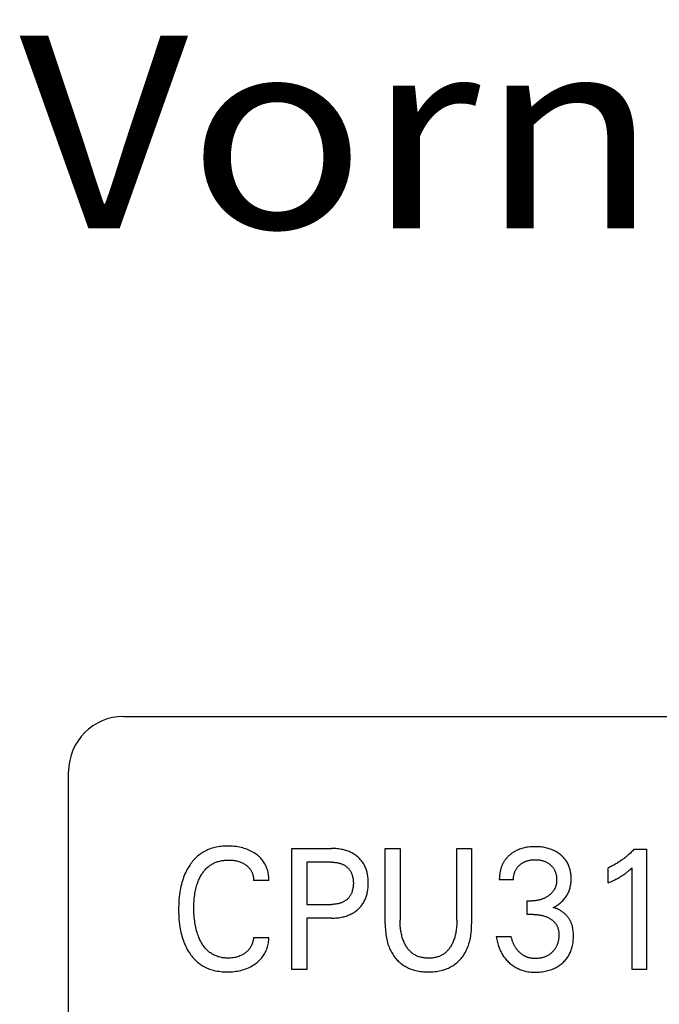
# Model space of a CAD drawing. Extents: x 0 to 594, y 0 to 420.
# Drawn here: x 224 to 235, y 384 to 402 of the extents above; entities that cross this region are included whole.
import ezdxf
from ezdxf.enums import TextEntityAlignment as Align

# ---------------------------------------------------------------- set-up
doc = ezdxf.new("R2010")
doc.units = 0
doc.header["$LTSCALE"] = 32.67
doc.header["$MEASUREMENT"] = 0
doc.layers.add('10000_FRONT', color=7, linetype='CONTINUOUS')
doc.layers.add('10300_FRONT_GERMAN_ENGLISH', color=7, linetype='CONTINUOUS')

msp = doc.modelspace()

# ---------------------------------------------------------------- linework, layer by layer
at = {"layer": '10000_FRONT', "color": 7, "linetype": 'Continuous'}
for p, q in [((225.61858, 388.85639), (344.01877, 388.85639)), ((224.61858, 264.85639), (224.61858, 387.85639)), ((228.67856, 384.25639), (228.67856, 386.45639)), ((228.67856, 386.45639), (229.39844, 386.45639)), ((230.37651, 385.08587), (230.37651, 386.45639)), ((230.37651, 386.45639), (230.64734, 386.45639)), ((230.64734, 386.45639), (230.64734, 385.15136)), ((231.67873, 385.15136), (231.67873, 386.45639)), ((231.67873, 386.45639), (231.94816, 386.45639)), ((231.94816, 386.45639), (231.94816, 385.08587)), ((234.90623, 386.44392), (235.13075, 386.44392)), ((235.13075, 386.44392), (235.13075, 384.25639)), ((228.94939, 386.20692), (228.94939, 385.43981)), ((229.39844, 386.20692), (228.94939, 386.20692)), ((234.43193, 385.83116), (234.43193, 386.10557)), ((234.86554, 384.25639), (234.86554, 386.10402)), ((232.70873, 385.88417), (232.45193, 385.88417)), ((228.26039, 385.87326), (227.98255, 385.87326)), ((228.94939, 385.43981), (229.39844, 385.43981)), ((232.9571, 385.25738), (232.9571, 385.50373)), ((232.9571, 385.50373), (233.04551, 385.50373)), ((228.94939, 385.19034), (228.94939, 384.25639)), ((229.39844, 385.19034), (228.94939, 385.19034)), ((233.06515, 385.25738), (232.9571, 385.25738)), ((227.98255, 384.83952), (228.26039, 384.83952)), ((232.3958, 384.85667), (232.66663, 384.85667)), ((228.94939, 384.25639), (228.67856, 384.25639)), ((235.13075, 384.25639), (234.86554, 384.25639))]:
    msp.add_line(p, q, dxfattribs=at)
for points in [[(228.26039, 385.87326), (228.26053, 385.89524), (228.25989, 385.91729), (228.25846, 385.93937), (228.25624, 385.96145), (228.25323, 385.98347), (228.24943, 386.0054), (228.24484, 386.0272), (228.23945, 386.04883), (228.23326, 386.07023), (228.22606, 386.092), (228.21802, 386.11344), (228.20913, 386.13452), (228.19938, 386.1552), (228.18879, 386.17542), (228.17734, 386.19514), (228.16503, 386.21432), (228.15187, 386.23291), (228.13748, 386.25134), (228.12223, 386.2691), (228.1062, 386.28619), (228.08944, 386.30259), (228.072, 386.3183), (228.05394, 386.33333), (228.03533, 386.34765), (228.01623, 386.36128), (227.99296, 386.37654), (227.96912, 386.39083), (227.94475, 386.40414), (227.91989, 386.41649), (227.89458, 386.4279), (227.86888, 386.43837), (227.84116, 386.4485), (227.81307, 386.45762), (227.78469, 386.46576), (227.75604, 386.47295), (227.72718, 386.47923), (227.69815, 386.48463), (227.66605, 386.48959), (227.63383, 386.49355), (227.6015, 386.49654), (227.56907, 386.49861), (227.53658, 386.49976), (227.50404, 386.50005), (227.47631, 386.49962), (227.44859, 386.49854), (227.4209, 386.49678), (227.39327, 386.4943), (227.36574, 386.49107), (227.33832, 386.48704), (227.31105, 386.48219), (227.28395, 386.47647), (227.25706, 386.46984), (227.2304, 386.46228), (227.20624, 386.45451), (227.18233, 386.44593), (227.15871, 386.43655), (227.13542, 386.42637), (227.11249, 386.41541), (227.08995, 386.40366), (227.06784, 386.39113), (227.04621, 386.37784), (227.02507, 386.36379), (227.00447, 386.34898), (226.98391, 386.33299), (226.96394, 386.31626), (226.94459, 386.29881), (226.92585, 386.2807), (226.90771, 386.26195), (226.89019, 386.24262), (226.87328, 386.22273), (226.85699, 386.20233), (226.84132, 386.18145), (226.82626, 386.16015), (226.80877, 386.13369), (226.79219, 386.10669), (226.7765, 386.07918), (226.76168, 386.05119), (226.74772, 386.02277), (226.73461, 385.99396), (226.72234, 385.96478), (226.71088, 385.93528), (226.69913, 385.90226), (226.68833, 385.86892), (226.67845, 385.83529), (226.66946, 385.80141), (226.66132, 385.7673), (226.65399, 385.73301), (226.64745, 385.69856), (226.64165, 385.66398), (226.63518, 385.61888), (226.62987, 385.57365), (226.62564, 385.5283), (226.62246, 385.48287), (226.62026, 385.43737), (226.61898, 385.39182), (226.61858, 385.34626)], [(229.39844, 385.19034), (229.42495, 385.19064), (229.45147, 385.19158), (229.47796, 385.19319), (229.50441, 385.19551), (229.53078, 385.19858), (229.55705, 385.20245), (229.5832, 385.20714), (229.6035, 385.21141), (229.62369, 385.21623), (229.64372, 385.2216), (229.66359, 385.22757), (229.68326, 385.23412), (229.70271, 385.2413), (229.72191, 385.2491), (229.74083, 385.25756), (229.7583, 385.26608), (229.77549, 385.27519), (229.79236, 385.28487), (229.80891, 385.29511), (229.8251, 385.30591), (229.84091, 385.31726), (229.85633, 385.32915), (229.87133, 385.34158), (229.88539, 385.35407), (229.89902, 385.36704), (229.9122, 385.38047), (229.9249, 385.39435), (229.9371, 385.40866), (229.94878, 385.42339), (229.95992, 385.43852), (229.97049, 385.45405), (229.98048, 385.46995), (229.99023, 385.48688), (229.99934, 385.50417), (230.00781, 385.52178), (230.01566, 385.53969), (230.02289, 385.55787), (230.02953, 385.57629), (230.03558, 385.5949), (230.04105, 385.61369), (230.04596, 385.63262), (230.05085, 385.65415), (230.05506, 385.67581), (230.05862, 385.69758), (230.06156, 385.71943), (230.06389, 385.74137), (230.06566, 385.76337), (230.06688, 385.78542), (230.06758, 385.8075), (230.06779, 385.8296), (230.06753, 385.85138), (230.0668, 385.87314), (230.06555, 385.89487), (230.06376, 385.91655), (230.0614, 385.93816), (230.05844, 385.95969), (230.05484, 385.98113), (230.05059, 386.00245), (230.04565, 386.02363), (230.04067, 386.04231), (230.0351, 386.06083), (230.02896, 386.07918), (230.02221, 386.09731), (230.01486, 386.1152), (230.0069, 386.13282), (229.99832, 386.15013), (229.98909, 386.1671), (229.97923, 386.18371), (229.96906, 386.19941), (229.95831, 386.21472), (229.94698, 386.22962), (229.93512, 386.24411), (229.92274, 386.25817), (229.90987, 386.27179), (229.89653, 386.28494), (229.88274, 386.29763), (229.86853, 386.30983), (229.85343, 386.32191), (229.83793, 386.33345), (229.82205, 386.34445), (229.80581, 386.35491), (229.78923, 386.36483), (229.77234, 386.37419), (229.75516, 386.383), (229.73771, 386.39125), (229.71885, 386.39943), (229.69974, 386.40698), (229.68039, 386.41393), (229.66084, 386.42029), (229.6411, 386.42607), (229.6212, 386.43129), (229.60116, 386.43596), (229.58102, 386.44011), (229.55517, 386.44465), (229.5292, 386.44839), (229.50314, 386.45137), (229.47701, 386.45362), (229.45083, 386.45519), (229.42463, 386.4561), (229.39844, 386.45639)], [(232.75499, 386.41444), (232.74385, 386.40861), (232.73283, 386.40254), (232.72194, 386.39624), (232.71118, 386.3897), (232.70057, 386.38293), (232.6901, 386.37593), (232.67979, 386.36871), (232.66962, 386.36126), (232.65962, 386.35358), (232.64979, 386.34569), (232.64073, 386.33809), (232.63183, 386.3303), (232.62309, 386.32233), (232.61452, 386.31417), (232.60614, 386.30583), (232.59794, 386.29731), (232.58993, 386.28862), (232.58212, 386.27975), (232.57452, 386.27071), (232.56713, 386.2615), (232.55997, 386.25212), (232.55303, 386.24259), (232.54633, 386.23289), (232.53987, 386.22303), (232.53356, 386.21286), (232.5275, 386.20253), (232.5217, 386.19206), (232.51615, 386.18145), (232.51085, 386.17071), (232.5058, 386.15984), (232.50098, 386.14885), (232.49641, 386.13775), (232.49208, 386.12655), (232.48798, 386.11524), (232.48412, 386.10385), (232.48049, 386.09237), (232.47709, 386.08082), (232.47391, 386.06919), (232.47064, 386.05618), (232.46765, 386.0431), (232.46493, 386.02995), (232.46247, 386.01676), (232.46028, 386.00353), (232.45835, 385.99026), (232.45668, 385.97698), (232.45526, 385.96368), (232.4541, 385.95038), (232.45318, 385.93708), (232.45251, 385.92381), (232.45208, 385.91056), (232.45189, 385.89734), (232.45193, 385.88417)], [(233.43281, 385.38212), (233.4501, 385.39068), (233.4671, 385.39981), (233.48379, 385.40949), (233.50019, 385.41972), (233.51626, 385.43047), (233.53197, 385.44171), (233.54749, 385.45357), (233.56262, 385.46593), (233.57734, 385.47879), (233.59171, 385.49221), (233.60563, 385.50614), (233.61906, 385.52055), (233.63197, 385.53542), (233.64435, 385.55076), (233.65615, 385.56654), (233.66735, 385.58274), (233.67791, 385.59936), (233.68774, 385.61623), (233.69691, 385.63346), (233.70544, 385.65102), (233.71331, 385.66889), (233.72053, 385.68704), (233.72709, 385.70542), (233.733, 385.72402), (233.73825, 385.74281), (233.74317, 385.7632), (233.74736, 385.78375), (233.75083, 385.80444), (233.75361, 385.82523), (233.75573, 385.84612), (233.75721, 385.86708), (233.75808, 385.88809), (233.75837, 385.90912), (233.75811, 385.92885), (233.75734, 385.94857), (233.75603, 385.96825), (233.75415, 385.98788), (233.75168, 386.00743), (233.7486, 386.02688), (233.74488, 386.04621), (233.74051, 386.0654), (233.73545, 386.08444), (233.73016, 386.10181), (233.72428, 386.119), (233.71781, 386.13599), (233.71075, 386.15274), (233.7031, 386.16923), (233.69486, 386.18544), (233.68605, 386.20132), (233.67665, 386.21687), (233.66669, 386.23204), (233.65595, 386.24709), (233.64465, 386.26172), (233.63281, 386.27593), (233.62047, 386.2897), (233.60764, 386.30304), (233.59436, 386.31594), (233.58066, 386.32839), (233.56656, 386.34039), (233.55209, 386.35193), (233.53485, 386.36474), (233.51718, 386.37692), (233.4991, 386.38847), (233.48063, 386.39937), (233.4618, 386.40962), (233.44263, 386.41922), (233.42314, 386.42815), (233.40253, 386.43676), (233.38164, 386.44465), (233.36049, 386.45185), (233.33911, 386.45836), (233.31754, 386.46419), (233.2958, 386.46936), (233.27393, 386.47389), (233.24995, 386.4781), (233.22587, 386.48158), (233.20169, 386.48436), (233.17745, 386.48648), (233.15314, 386.48796), (233.1288, 386.48883), (233.10445, 386.48913), (233.07926, 386.48886), (233.05409, 386.48797), (233.02896, 386.48644), (233.00388, 386.48422), (232.97888, 386.4813), (232.95398, 386.47763), (232.92919, 386.47319), (232.90693, 386.46849), (232.88481, 386.46312), (232.86287, 386.45704), (232.84115, 386.45025), (232.81968, 386.44272), (232.7985, 386.43444), (232.77764, 386.42538), (232.75499, 386.41444)], [(234.90623, 386.44392), (234.89258, 386.42939), (234.87874, 386.41504), (234.8647, 386.40088), (234.85048, 386.38691), (234.83606, 386.37313), (234.82146, 386.35955), (234.80667, 386.34616), (234.7917, 386.33298), (234.77655, 386.32), (234.76123, 386.30723), (234.74613, 386.29499), (234.73086, 386.28295), (234.71543, 386.27113), (234.69985, 386.25951), (234.68411, 386.24811), (234.66821, 386.23693), (234.65216, 386.22597), (234.63596, 386.21524), (234.61962, 386.20473), (234.60313, 386.19445), (234.58661, 386.18447), (234.56995, 386.17473), (234.55315, 386.16522), (234.53622, 386.15595), (234.51916, 386.14693), (234.50196, 386.13816), (234.48464, 386.12963), (234.46719, 386.12135), (234.44962, 386.11333), (234.43193, 386.10557)], [(226.90723, 385.57924), (226.91233, 385.61842), (226.9163, 385.64405), (226.92079, 385.66961), (226.92582, 385.69506), (226.93143, 385.72039), (226.93763, 385.74558), (226.94445, 385.7706), (226.95191, 385.79544), (226.96004, 385.82007), (226.96698, 385.83945), (226.97437, 385.85867), (226.98221, 385.87771), (226.99053, 385.89654), (226.99932, 385.91516), (227.00861, 385.93354), (227.01841, 385.95167), (227.02872, 385.96952), (227.03956, 385.98708), (227.0492, 386.00177), (227.05923, 386.0162), (227.06966, 386.03037), (227.08047, 386.04423), (227.09168, 386.05777), (227.10329, 386.07097), (227.11529, 386.08379), (227.12768, 386.09621), (227.14047, 386.10822), (227.15366, 386.11978), (227.16725, 386.13087), (227.18073, 386.1411), (227.19456, 386.15087), (227.20872, 386.16016), (227.22319, 386.16899), (227.23795, 386.17734), (227.25298, 386.1852), (227.26826, 386.19258), (227.28376, 386.19947), (227.29947, 386.20586), (227.31537, 386.21176), (227.33143, 386.21714), (227.34916, 386.22245), (227.36704, 386.22717), (227.38506, 386.23131), (227.4032, 386.2349), (227.42144, 386.23795), (227.43977, 386.24048), (227.45817, 386.2425), (227.47662, 386.24404), (227.4951, 386.24511), (227.5136, 386.24572), (227.5321, 386.2459), (227.55124, 386.24564), (227.57035, 386.2449), (227.58941, 386.24365), (227.60842, 386.24186), (227.62736, 386.23951), (227.64623, 386.23655), (227.66343, 386.23328), (227.68052, 386.22947), (227.69748, 386.22511), (227.71428, 386.22016), (227.73088, 386.21462), (227.74727, 386.20848), (227.7626, 386.20207), (227.77768, 386.19511), (227.79251, 386.18758), (227.80705, 386.17951), (227.82129, 386.17088), (227.8352, 386.16171), (227.84667, 386.15355), (227.85787, 386.145), (227.86874, 386.13605), (227.87926, 386.12671), (227.88939, 386.11697), (227.8991, 386.10682), (227.90833, 386.09627), (227.91706, 386.08531), (227.92497, 386.07435), (227.93238, 386.06303), (227.93928, 386.05139), (227.94567, 386.03944), (227.95156, 386.02721), (227.95694, 386.01474), (227.96181, 386.00205), (227.96618, 385.98916), (227.97033, 385.97499), (227.97388, 385.96067), (227.97683, 385.94622), (227.97918, 385.93167), (227.98093, 385.91707), (227.98208, 385.90244), (227.98261, 385.88783), (227.98255, 385.87326)], [(232.70873, 385.88417), (232.70873, 385.89638), (232.7091, 385.90863), (232.70983, 385.92091), (232.71093, 385.9332), (232.7124, 385.94547), (232.71425, 385.9577), (232.71649, 385.96988), (232.71912, 385.98199), (232.72214, 385.99401), (232.72523, 386.00486), (232.72867, 386.01561), (232.73244, 386.02623), (232.73655, 386.03671), (232.74101, 386.04704), (232.74582, 386.0572), (232.75097, 386.06718), (232.75649, 386.07696), (232.76236, 386.08652), (232.76859, 386.09584), (232.77516, 386.10493), (232.78205, 386.11379), (232.78926, 386.1224), (232.79677, 386.13077), (232.80455, 386.13889), (232.8126, 386.14675), (232.82089, 386.15436), (232.82941, 386.16171), (232.83848, 386.16905), (232.84777, 386.17611), (232.85728, 386.18286), (232.86699, 386.18931), (232.87689, 386.19545), (232.88698, 386.20128), (232.89724, 386.20678), (232.90768, 386.21195), (232.91857, 386.21691), (232.92962, 386.22153), (232.94082, 386.2258), (232.95214, 386.22973), (232.96357, 386.23332), (232.97511, 386.23657), (232.98673, 386.2395), (232.99842, 386.24209), (233.013, 386.24486), (233.02765, 386.24715), (233.04237, 386.24898), (233.05715, 386.25038), (233.07196, 386.25136), (233.08679, 386.25194), (233.10164, 386.25214), (233.1168, 386.25197), (233.13195, 386.25141), (233.14707, 386.25044), (233.16215, 386.24904), (233.17718, 386.24719), (233.19215, 386.24488), (233.20704, 386.24209), (233.21885, 386.2395), (233.23059, 386.23659), (233.24225, 386.23335), (233.2538, 386.22977), (233.26524, 386.22585), (233.27655, 386.22157), (233.28772, 386.21694), (233.29872, 386.21195), (233.30913, 386.2068), (233.31937, 386.20132), (233.32943, 386.19551), (233.3393, 386.18937), (233.34897, 386.18292), (233.35843, 386.17615), (233.36767, 386.16908), (233.37668, 386.16171), (233.38504, 386.1544), (233.39317, 386.14683), (233.40105, 386.139), (233.40866, 386.13092), (233.41599, 386.12259), (233.42302, 386.11401), (233.42974, 386.1052), (233.43612, 386.09615), (233.44216, 386.08686), (233.44796, 386.07716), (233.45338, 386.06725), (233.45844, 386.05713), (233.46314, 386.04684), (233.46748, 386.03638), (233.47148, 386.02579), (233.47514, 386.01506), (233.47846, 386.00423), (233.48146, 385.99331), (233.48441, 385.98107), (233.48697, 385.96875), (233.48915, 385.95635), (233.49095, 385.9439), (233.49238, 385.9314), (233.49344, 385.91885), (233.49416, 385.90627), (233.49452, 385.89367), (233.49455, 385.88105)], [(229.39844, 386.20692), (229.4143, 386.20674), (229.43016, 386.2062), (229.44601, 386.20525), (229.46183, 386.20389), (229.47761, 386.20208), (229.49333, 386.19981), (229.50898, 386.19705), (229.52108, 386.19454), (229.53311, 386.19172), (229.54506, 386.18856), (229.5569, 386.18506), (229.56864, 386.18121), (229.58024, 386.17699), (229.5917, 386.1724), (229.603, 386.16742), (229.61338, 386.16243), (229.62359, 386.1571), (229.63362, 386.15143), (229.64345, 386.14542), (229.65307, 386.13908), (229.66246, 386.1324), (229.6716, 386.12539), (229.68049, 386.11805), (229.68886, 386.11061), (229.69696, 386.10287), (229.70478, 386.09484), (229.71231, 386.08654), (229.71954, 386.07798), (229.72645, 386.06916), (229.73304, 386.0601), (229.73929, 386.05081), (229.7452, 386.0413), (229.75098, 386.03117), (229.75638, 386.02083), (229.7614, 386.0103), (229.76605, 385.99959), (229.77035, 385.98874), (229.77428, 385.97774), (229.77787, 385.96663), (229.78111, 385.95541), (229.78402, 385.94411), (229.78691, 385.93126), (229.7894, 385.91832), (229.7915, 385.90532), (229.79324, 385.89227), (229.79462, 385.87917), (229.79566, 385.86603), (229.79639, 385.85286), (229.79682, 385.83968), (229.79696, 385.82648), (229.7968, 385.81151), (229.79627, 385.79656), (229.79535, 385.78163), (229.79403, 385.76674), (229.79227, 385.7519), (229.79006, 385.73712), (229.78737, 385.72242), (229.78418, 385.70781), (229.78131, 385.69641), (229.7781, 385.68509), (229.77456, 385.67387), (229.77068, 385.66276), (229.76644, 385.65179), (229.76185, 385.64097), (229.75688, 385.63032), (229.75154, 385.61985), (229.74582, 385.60958), (229.74, 385.59999), (229.73383, 385.59061), (229.72733, 385.58145), (229.7205, 385.57252), (229.71336, 385.56384), (229.70592, 385.55542), (229.69819, 385.54726), (229.69018, 385.53939), (229.68189, 385.5318), (229.67302, 385.52423), (229.66387, 385.517), (229.65448, 385.51009), (229.64485, 385.50352), (229.63499, 385.49729), (229.62493, 385.49141), (229.61468, 385.48587), (229.60425, 385.48069), (229.59292, 385.47554), (229.58142, 385.47079), (229.56977, 385.46643), (229.55798, 385.46244), (229.54607, 385.45882), (229.53405, 385.45555), (229.52194, 385.45262), (229.50976, 385.45003), (229.49401, 385.44717), (229.47818, 385.44481), (229.46229, 385.44294), (229.44636, 385.44153), (229.43039, 385.44056), (229.41441, 385.43999), (229.39844, 385.43981)], [(234.43193, 385.83116), (234.45646, 385.84198), (234.48091, 385.85303), (234.50526, 385.86433), (234.52948, 385.87591), (234.55355, 385.88781), (234.57131, 385.89687), (234.58897, 385.90614), (234.60651, 385.91562), (234.62392, 385.92533), (234.6412, 385.93529), (234.65832, 385.9455), (234.67333, 385.95475), (234.68821, 385.96421), (234.70295, 385.97388), (234.71754, 385.98378), (234.73198, 385.99389), (234.74626, 386.00423), (234.75871, 386.01353), (234.77103, 386.023), (234.78321, 386.03264), (234.79661, 386.04355), (234.80986, 386.05465), (234.82297, 386.0659), (234.84439, 386.08481), (234.86554, 386.10402)], [(233.49455, 385.88105), (233.49436, 385.87168), (233.49397, 385.8623), (233.49339, 385.85294), (233.4926, 385.84359), (233.49159, 385.83427), (233.49037, 385.82499), (233.48891, 385.81574), (233.48721, 385.80654), (233.48526, 385.79739), (233.48307, 385.78831), (233.4806, 385.77929), (233.47787, 385.77035), (233.47498, 385.76185), (233.47185, 385.75343), (233.46846, 385.74509), (233.46484, 385.73686), (233.46098, 385.72873), (233.45689, 385.72071), (233.45258, 385.7128), (233.44804, 385.70502), (233.44329, 385.69736), (233.43834, 385.68984), (233.43318, 385.68247), (233.42782, 385.67524), (233.42186, 385.66766), (233.41569, 385.66027), (233.40932, 385.65304), (233.40276, 385.64599), (233.39601, 385.63912), (233.38909, 385.63242), (233.382, 385.62588), (233.37475, 385.61952), (233.36736, 385.61332), (233.35983, 385.60729), (233.35218, 385.60143), (233.3444, 385.59572), (233.3349, 385.58908), (233.32525, 385.58267), (233.31544, 385.57649), (233.3055, 385.57056), (233.29542, 385.56488), (233.2852, 385.55944), (233.27486, 385.55424), (233.2644, 385.5493), (233.25382, 385.54462), (233.2431, 385.54018), (233.23228, 385.53599), (233.22136, 385.53207), (233.21035, 385.5284), (233.19926, 385.52499), (233.18809, 385.52184), (233.17685, 385.51895), (233.16555, 385.51632), (233.15418, 385.51395), (233.14223, 385.51175), (233.13023, 385.50983), (233.1182, 385.50818), (233.10612, 385.5068), (233.09402, 385.50568), (233.08191, 385.50482), (233.06978, 385.50421), (233.05764, 385.50385), (233.04551, 385.50373)], [(227.98255, 384.83952), (227.98058, 384.82262), (227.97799, 384.80574), (227.97476, 384.7889), (227.97089, 384.77216), (227.96639, 384.75556), (227.96123, 384.73914), (227.95542, 384.72293), (227.9495, 384.70828), (227.94302, 384.69387), (227.93598, 384.67976), (227.92837, 384.66596), (227.92019, 384.65251), (227.91143, 384.63944), (227.90209, 384.62678), (227.89219, 384.61458), (227.88174, 384.60284), (227.87079, 384.59155), (227.85935, 384.58072), (227.84748, 384.57036), (227.83521, 384.56048), (227.82258, 384.55107), (227.80872, 384.54158), (227.79452, 384.53264), (227.77999, 384.52427), (227.76515, 384.51646), (227.75002, 384.50923), (227.73464, 384.50257), (227.71497, 384.49502), (227.69499, 384.48836), (227.67473, 384.48256), (227.65425, 384.47761), (227.6336, 384.47346), (227.61097, 384.46984), (227.58822, 384.46711), (227.56538, 384.46521), (227.54245, 384.46411), (227.51947, 384.46376), (227.49894, 384.46405), (227.47841, 384.46492), (227.45791, 384.4664), (227.43747, 384.46851), (227.41712, 384.47128), (227.39688, 384.47475), (227.37679, 384.47892), (227.35688, 384.48383), (227.33718, 384.48951), (227.31771, 384.49598), (227.29984, 384.50273), (227.28222, 384.51017), (227.26489, 384.51829), (227.24788, 384.52706), (227.23121, 384.53648), (227.21491, 384.54652), (227.19901, 384.55718), (227.18354, 384.56843), (227.16853, 384.58026), (227.154, 384.59265), (227.13895, 384.60658), (227.12448, 384.62109), (227.11058, 384.63616), (227.09724, 384.65174), (227.08444, 384.66779), (227.07219, 384.68428), (227.06046, 384.70116), (227.04925, 384.7184), (227.03854, 384.73594), (227.02833, 384.75377), (227.01707, 384.77477), (227.00645, 384.79607), (226.99645, 384.81764), (226.98704, 384.83947), (226.97822, 384.86153), (226.96996, 384.88381), (226.96224, 384.90628), (226.95505, 384.92892), (226.94653, 384.9583), (226.93883, 384.98791), (226.93189, 385.01772), (226.92569, 385.0477), (226.92017, 385.07781), (226.91532, 385.10805), (226.91108, 385.13836), (226.90695, 385.17304), (226.90355, 385.20778), (226.90085, 385.24257), (226.89881, 385.27742), (226.89742, 385.3123), (226.89663, 385.3472), (226.89642, 385.38212), (226.89687, 385.42163), (226.8981, 385.46112), (226.90019, 385.50057), (226.90321, 385.53995), (226.90723, 385.57924)], [(226.61858, 385.34626), (226.619, 385.301), (226.62029, 385.25578), (226.6225, 385.21059), (226.6257, 385.16548), (226.62994, 385.12046), (226.63529, 385.07555), (226.64181, 385.03078), (226.64764, 384.99652), (226.65423, 384.96239), (226.66161, 384.92841), (226.66981, 384.89463), (226.67887, 384.86108), (226.68882, 384.82778), (226.69968, 384.79477), (226.71151, 384.76208), (226.72302, 384.73289), (226.73535, 384.70403), (226.74853, 384.67555), (226.76256, 384.64747), (226.77748, 384.61986), (226.79329, 384.59274), (226.81001, 384.56616), (226.82766, 384.54016), (226.84269, 384.51952), (226.85833, 384.49933), (226.87459, 384.47962), (226.89146, 384.46043), (226.90893, 384.4418), (226.92699, 384.42376), (226.94565, 384.40635), (226.96489, 384.38961), (226.98471, 384.37356), (227.0051, 384.35826), (227.02575, 384.34392), (227.04691, 384.33034), (227.06855, 384.31752), (227.09064, 384.30545), (227.11314, 384.29415), (227.13601, 384.28361), (227.15923, 384.27383), (227.18274, 384.26482), (227.20653, 384.25658), (227.23056, 384.24911), (227.26023, 384.24102), (227.29016, 384.23404), (227.32032, 384.22813), (227.35068, 384.22325), (227.38118, 384.21936), (227.41181, 384.2164), (227.44252, 384.21434), (227.47327, 384.21313), (227.50404, 384.21273), (227.53573, 384.21314), (227.56738, 384.2144), (227.59895, 384.21656), (227.63043, 384.21966), (227.66179, 384.22374), (227.69301, 384.22884), (227.7217, 384.23451), (227.7502, 384.2411), (227.77847, 384.24864), (227.80646, 384.25716), (227.83412, 384.26666), (227.8614, 384.27718), (227.88722, 384.28825), (227.91261, 384.30027), (227.93754, 384.31323), (227.96197, 384.32713), (227.98588, 384.34197), (228.00921, 384.35774), (228.02822, 384.37161), (228.04676, 384.38613), (228.06477, 384.40129), (228.08219, 384.4171), (228.09899, 384.43356), (228.11509, 384.45066), (228.13045, 384.46841), (228.14501, 384.4868), (228.15829, 384.50519), (228.17077, 384.52414), (228.18245, 384.54361), (228.19333, 384.56356), (228.2034, 384.58396), (228.21266, 384.60476), (228.22111, 384.62592), (228.22874, 384.6474), (228.23604, 384.6708), (228.24239, 384.69448), (228.24779, 384.71839), (228.25223, 384.74247), (228.25572, 384.76667), (228.25824, 384.79095), (228.2598, 384.81525), (228.26039, 384.83952)], [(233.79133, 384.99037), (233.7895, 385.00109), (233.78747, 385.01177), (233.78525, 385.02239), (233.78282, 385.03296), (233.78019, 385.04346), (233.77733, 385.0539), (233.77426, 385.06427), (233.77095, 385.07456), (233.76741, 385.08477), (233.76364, 385.0949), (233.75961, 385.10493), (233.75567, 385.11413), (233.75151, 385.12324), (233.74715, 385.13226), (233.74258, 385.14119), (233.7378, 385.15002), (233.73284, 385.15875), (233.72767, 385.16738), (233.72232, 385.17591), (233.71678, 385.18432), (233.71106, 385.19262), (233.70516, 385.2008), (233.69908, 385.20886), (233.69283, 385.2168), (233.68641, 385.22461), (233.67983, 385.23229), (233.67308, 385.23983), (233.66618, 385.24723), (233.65912, 385.2545), (233.65191, 385.26161), (233.64456, 385.26858), (233.63706, 385.2754), (233.62941, 385.28207), (233.62161, 385.28859), (233.61369, 385.29494), (233.60564, 385.30112), (233.59745, 385.30714), (233.58915, 385.31297), (233.58073, 385.31863), (233.57219, 385.32411), (233.56355, 385.32941), (233.55479, 385.33451), (233.54593, 385.33943), (233.53697, 385.34414), (233.52791, 385.34866), (233.51876, 385.35298), (233.50952, 385.35709), (233.5002, 385.36099), (233.49079, 385.36467), (233.4813, 385.36814), (233.47174, 385.37139), (233.4621, 385.37442), (233.4524, 385.37722), (233.44264, 385.37978), (233.43281, 385.38212)], [(233.06515, 385.25738), (233.08193, 385.25722), (233.09871, 385.25673), (233.11548, 385.25589), (233.13223, 385.25468), (233.14895, 385.2531), (233.16562, 385.25111), (233.18225, 385.24872), (233.19741, 385.24615), (233.21251, 385.24322), (233.22753, 385.23991), (233.24246, 385.23621), (233.25728, 385.23213), (233.27199, 385.22763), (233.28656, 385.22273), (233.30015, 385.21773), (233.3136, 385.21235), (233.32688, 385.20658), (233.33999, 385.20041), (233.3529, 385.19384), (233.36561, 385.18684), (233.37808, 385.17942), (233.38783, 385.17322), (233.3974, 385.16673), (233.40678, 385.15997), (233.41594, 385.15292), (233.42488, 385.14559), (233.43356, 385.13797), (233.44197, 385.13007), (233.4501, 385.12187), (233.45791, 385.11337), (233.4654, 385.10458), (233.47217, 385.09597), (233.47863, 385.08711), (233.48476, 385.07801), (233.49055, 385.06869), (233.496, 385.05916), (233.50109, 385.04944), (233.50582, 385.03954), (233.51019, 385.02948), (233.51418, 385.01928), (233.51778, 385.00895), (233.5216, 384.99641), (233.52488, 384.98373), (233.52765, 384.97092), (233.52995, 384.95801), (233.53179, 384.94501), (233.53322, 384.93194), (233.53425, 384.91883), (233.53491, 384.90569), (233.53525, 384.89253), (233.53525, 384.87804), (233.53488, 384.86356), (233.53412, 384.84912), (233.53297, 384.83471), (233.53143, 384.82034), (233.52949, 384.80602), (233.52714, 384.79177), (233.52439, 384.77758), (233.52121, 384.76347), (233.51801, 384.75088), (233.51445, 384.73838), (233.51054, 384.72598), (233.50627, 384.71371), (233.50162, 384.70158), (233.49659, 384.68961), (233.49117, 384.67782), (233.48535, 384.66622), (233.47912, 384.65485), (233.4727, 384.64406), (233.4659, 384.63351), (233.45875, 384.62319), (233.45124, 384.61311), (233.4434, 384.60329), (233.43524, 384.59373), (233.42677, 384.58443), (233.418, 384.57541), (233.40895, 384.56667), (233.39906, 384.55771), (233.38888, 384.54909), (233.37841, 384.54083), (233.36768, 384.53293), (233.35669, 384.5254), (233.34545, 384.51825), (233.33397, 384.5115), (233.32226, 384.50517), (233.31, 384.49908), (233.29753, 384.49343), (233.28486, 384.48821), (233.27203, 384.48341), (233.25904, 384.47903), (233.24592, 384.47505), (233.23269, 384.47146), (233.21936, 384.46826), (233.20467, 384.4652), (233.1899, 384.46259), (233.17506, 384.46041), (233.16017, 384.45868), (233.14523, 384.45737), (233.13025, 384.45649), (233.11525, 384.45602), (233.10024, 384.45596)], [(230.37651, 385.08587), (230.37682, 385.05365), (230.37777, 385.02142), (230.37941, 384.98921), (230.38178, 384.95704), (230.38491, 384.92493), (230.38886, 384.8929), (230.39366, 384.86099), (230.39935, 384.82921), (230.4051, 384.80153), (230.41159, 384.774), (230.41886, 384.74667), (230.42694, 384.71958), (230.43584, 384.69276), (230.44562, 384.66625), (230.45628, 384.64008), (230.46788, 384.61431), (230.47806, 384.59355), (230.48887, 384.57311), (230.50031, 384.55301), (230.51239, 384.53328), (230.52509, 384.51394), (230.53841, 384.49504), (230.55235, 384.47658), (230.56691, 384.45861), (230.58209, 384.44115), (230.59737, 384.42475), (230.61321, 384.40888), (230.62958, 384.39355), (230.64647, 384.37879), (230.66385, 384.36462), (230.68171, 384.35107), (230.70002, 384.33814), (230.71876, 384.32586), (230.73793, 384.31425), (230.75816, 384.30297), (230.77878, 384.29242), (230.79976, 384.28259), (230.82107, 384.27346), (230.84266, 384.26504), (230.86452, 384.2573), (230.88661, 384.25024), (230.9089, 384.24385), (230.93134, 384.23811), (230.95976, 384.23181), (230.98836, 384.22649), (231.01712, 384.22211), (231.04601, 384.21862), (231.075, 384.21598), (231.10407, 384.21415), (231.13319, 384.21308), (231.16233, 384.21273), (231.19148, 384.21308), (231.2206, 384.21415), (231.24967, 384.21598), (231.27866, 384.21862), (231.30755, 384.22211), (231.3363, 384.22649), (231.36491, 384.23181), (231.39333, 384.23811), (231.41577, 384.24385), (231.43806, 384.25024), (231.46014, 384.2573), (231.482, 384.26504), (231.5036, 384.27346), (231.52491, 384.28259), (231.54589, 384.29242), (231.56651, 384.30297), (231.58674, 384.31425), (231.6059, 384.32586), (231.62465, 384.33814), (231.64296, 384.35107), (231.66082, 384.36462), (231.6782, 384.37879), (231.69509, 384.39355), (231.71146, 384.40888), (231.7273, 384.42475), (231.74258, 384.44115), (231.75776, 384.45861), (231.77232, 384.47658), (231.78626, 384.49504), (231.79958, 384.51394), (231.81228, 384.53328), (231.82436, 384.55301), (231.8358, 384.57311), (231.84661, 384.59355), (231.85679, 384.61431), (231.86838, 384.64008), (231.87905, 384.66625), (231.88882, 384.69276), (231.89773, 384.71958), (231.90581, 384.74667), (231.91308, 384.774), (231.91957, 384.80153), (231.92532, 384.82921), (231.93101, 384.86099), (231.93581, 384.8929), (231.93975, 384.92493), (231.94289, 384.95704), (231.94526, 384.98921), (231.9469, 385.02142), (231.94785, 385.05365), (231.94816, 385.08587)], [(231.67873, 385.15136), (231.6785, 385.12409), (231.67779, 385.09682), (231.67656, 385.06957), (231.67478, 385.04234), (231.67241, 385.01515), (231.66943, 384.98802), (231.66579, 384.96097), (231.66256, 384.9404), (231.65892, 384.9199), (231.65483, 384.89949), (231.65027, 384.87918), (231.64523, 384.85899), (231.63968, 384.83894), (231.6336, 384.81905), (231.62697, 384.79933), (231.62059, 384.78196), (231.61374, 384.76477), (231.60642, 384.74777), (231.59861, 384.73099), (231.5903, 384.71444), (231.58148, 384.69816), (231.57214, 384.68216), (231.56226, 384.66645), (231.55366, 384.65368), (231.54469, 384.64116), (231.53534, 384.6289), (231.52562, 384.61695), (231.51552, 384.60533), (231.50504, 384.59405), (231.49419, 384.58315), (231.48296, 384.57266), (231.47135, 384.56259), (231.45936, 384.55298), (231.44731, 384.54407), (231.43493, 384.53562), (231.42223, 384.52763), (231.40925, 384.52011), (231.39599, 384.51306), (231.38249, 384.50647), (231.36877, 384.50036), (231.35485, 384.49472), (231.34076, 384.48957), (231.32652, 384.4849), (231.31068, 384.48031), (231.29471, 384.47629), (231.27861, 384.47282), (231.2624, 384.46988), (231.2461, 384.46744), (231.22972, 384.4655), (231.21328, 384.46402), (231.19679, 384.46299), (231.18027, 384.46239), (231.16374, 384.4622), (231.14543, 384.46245), (231.12715, 384.46321), (231.10891, 384.46449), (231.09074, 384.46634), (231.07265, 384.46877), (231.05467, 384.47181), (231.03682, 384.47549), (231.01911, 384.47985), (231.00158, 384.4849), (230.98734, 384.48957), (230.97326, 384.49474), (230.95934, 384.50038), (230.94563, 384.50649), (230.93213, 384.51308), (230.91888, 384.52014), (230.90589, 384.52766), (230.89319, 384.53565), (230.8808, 384.54409), (230.86874, 384.55298), (230.8567, 384.5626), (230.84503, 384.57267), (230.83374, 384.58316), (230.82282, 384.59406), (230.81228, 384.60533), (230.80212, 384.61695), (230.79233, 384.6289), (230.78291, 384.64115), (230.77388, 384.65368), (230.76521, 384.66645), (230.75522, 384.68222), (230.74577, 384.6983), (230.73685, 384.71467), (230.72844, 384.7313), (230.72054, 384.74817), (230.71313, 384.76527), (230.70619, 384.78256), (230.69973, 384.80002), (230.69304, 384.81974), (230.6869, 384.83963), (230.68128, 384.85968), (230.67618, 384.87986), (230.67156, 384.90017), (230.66742, 384.92059), (230.66371, 384.94109), (230.66043, 384.96166), (230.65676, 384.98861), (230.65374, 385.01564), (230.65135, 385.04273), (230.64954, 385.06986), (230.6483, 385.09702), (230.64757, 385.12419), (230.64734, 385.15136)], [(232.3958, 384.85667), (232.39982, 384.82976), (232.40461, 384.8029), (232.41018, 384.77613), (232.41654, 384.7495), (232.42372, 384.72305), (232.43172, 384.69682), (232.44055, 384.67087), (232.4483, 384.65013), (232.45662, 384.62961), (232.4655, 384.60935), (232.47496, 384.58936), (232.48499, 384.56967), (232.49562, 384.5503), (232.50684, 384.53127), (232.51866, 384.51261), (232.53075, 384.49483), (232.5434, 384.47742), (232.55659, 384.46042), (232.57031, 384.44383), (232.58455, 384.42766), (232.59927, 384.41195), (232.61448, 384.39669), (232.63014, 384.3819), (232.64594, 384.36788), (232.66215, 384.35435), (232.67876, 384.34133), (232.69577, 384.32883), (232.71316, 384.31688), (232.73092, 384.30548), (232.74904, 384.29467), (232.76751, 384.28446), (232.78608, 384.27497), (232.80495, 384.26609), (232.82411, 384.25783), (232.84352, 384.25019), (232.86317, 384.24318), (232.88302, 384.23681), (232.90306, 384.23107), (232.92327, 384.22599), (232.94778, 384.22072), (232.97246, 384.21636), (232.99729, 384.21285), (233.02223, 384.21016), (233.04725, 384.20823), (233.07233, 384.20702), (233.09743, 384.2065), (233.12468, 384.20665), (233.1519, 384.20756), (233.17908, 384.20926), (233.20618, 384.21175), (233.2332, 384.21505), (233.2601, 384.21918), (233.28687, 384.22417), (233.31101, 384.22943), (233.33498, 384.23543), (233.35875, 384.24219), (233.38228, 384.24972), (233.40553, 384.25805), (233.42847, 384.26719), (233.45105, 384.27718), (233.46961, 384.28617), (233.48788, 384.29577), (233.50583, 384.30595), (233.52343, 384.31671), (233.54067, 384.32806), (233.55753, 384.33998), (233.57397, 384.35248), (233.58997, 384.36553), (233.60498, 384.37866), (233.61954, 384.39229), (233.63363, 384.40641), (233.64721, 384.42102), (233.66028, 384.43608), (233.67281, 384.45159), (233.68477, 384.46753), (233.69615, 384.4839), (233.70691, 384.50066), (233.71725, 384.51818), (233.72694, 384.53606), (233.73598, 384.55429), (233.74438, 384.57283), (233.75215, 384.59165), (233.75929, 384.61071), (233.76583, 384.62999), (233.77175, 384.64944), (233.77708, 384.66905), (233.78291, 384.69377), (233.78785, 384.71866), (233.79192, 384.7437), (233.79516, 384.76888), (233.79761, 384.79419), (233.79928, 384.81961), (233.80022, 384.84512), (233.80046, 384.87071), (233.80006, 384.89473), (233.79901, 384.91877), (233.79725, 384.94275), (233.79471, 384.96663), (233.79133, 384.99037)], [(233.10024, 384.45596), (233.08971, 384.45617), (233.0792, 384.45658), (233.06869, 384.4572), (233.05821, 384.45805), (233.04775, 384.45914), (233.03732, 384.46047), (233.02694, 384.46206), (233.0166, 384.46391), (233.00631, 384.46603), (232.99608, 384.46844), (232.98632, 384.47102), (232.97663, 384.47387), (232.96702, 384.47699), (232.95749, 384.48036), (232.94806, 384.48399), (232.93872, 384.48787), (232.92949, 384.492), (232.92038, 384.49638), (232.91139, 384.501), (232.90253, 384.50586), (232.89355, 384.51111), (232.88472, 384.5166), (232.87603, 384.52232), (232.8675, 384.52827), (232.85912, 384.53444), (232.8509, 384.54081), (232.84283, 384.54739), (232.83492, 384.55415), (232.82717, 384.5611), (232.81958, 384.56823), (232.81139, 384.57629), (232.80339, 384.58456), (232.7956, 384.59301), (232.78802, 384.60165), (232.78065, 384.61047), (232.77349, 384.61946), (232.76655, 384.62862), (232.75982, 384.63793), (232.75332, 384.6474), (232.74671, 384.65753), (232.74034, 384.66783), (232.73421, 384.67826), (232.72833, 384.68884), (232.72267, 384.69955), (232.71725, 384.71038), (232.71206, 384.72133), (232.70709, 384.73239), (232.70233, 384.74355), (232.6974, 384.75581), (232.69272, 384.76818), (232.68829, 384.78063), (232.6841, 384.79317), (232.68015, 384.80577), (232.67643, 384.81843), (232.67294, 384.83114), (232.66968, 384.84389), (232.66663, 384.85667)]]:
    msp.add_lwpolyline(points, dxfattribs=at)
msp.add_arc((225.61858, 387.85639), 1, 90, 180, dxfattribs=at)

# ---------------------------------------------------------------- texts
at = {"layer": '10300_FRONT_GERMAN_ENGLISH', "color": 7, "linetype": 'Continuous', "width": 0.716117}
msp.add_text('Vorne / Front', height=3.5, dxfattribs=at).set_placement((223.72317, 397.73027), (256.3065, 397.73027), align=Align.FIT)

doc.saveas('drawing.dxf')
